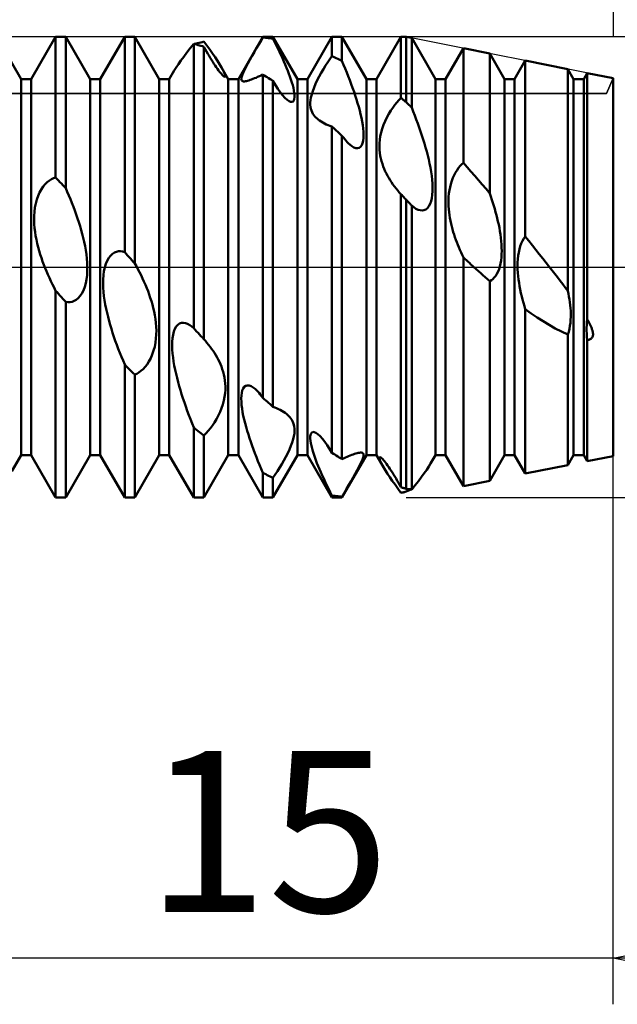
# Model space of a CAD drawing. Units: millimetres. Extents: x -26 to 207, y -40 to 55.
# Drawn here: x 87 to 100, y -16 to 5 of the extents above; entities that cross this region are included whole.
import ezdxf
from ezdxf.enums import TextEntityAlignment as Align

# ---------------------------------------------------------------- set-up
doc = ezdxf.new("R2010")
doc.units = ezdxf.units.MM
doc.header["$LTSCALE"] = 5.6
doc.linetypes.add('LONGDASH_DASH', pattern=[0.85, 0.4, -0.2, 0.05, -0.2])
for name, color, linetype in [('1', 4, 'CONTINUOUS'), ('2', 7, 'CONTINUOUS'), ('4', 2, 'LONGDASH_DASH'), ('CUT', 1, 'CONTINUOUS'), ('NOCUT', 7, 'CONTINUOUS'), ('SK2', 7, 'CONTINUOUS'), ('SK4', 2, 'LONGDASH_DASH')]:
    doc.layers.add(name, color=color, linetype=linetype)
doc.styles.get("Standard").update_dxf_attribs({"font": 'Monospac821 BT'})

msp = doc.modelspace()

# ---------------------------------------------------------------- linework, layer by layer
at = {"layer": '1', "color": 4, "linetype": 'CONTINUOUS', "lineweight": 50}
for p, q in [((87.141, 4.08), (86.609, 5)), ((87.359, 4.08), (87.891, 5)), ((87.891, 5), (88.109, 5)), ((87.891, 1.942), (87.891, 5)), ((88.641, 4.08), (88.109, 5)), ((88.109, 1.716), (88.109, 5)), ((88.859, 4.08), (89.391, 5)), ((89.391, 5), (89.609, 5)), ((89.391, 0.325), (89.391, 5)), ((90.141, 4.08), (89.609, 5)), ((89.609, 0.081), (89.609, 5)), ((91.859, 4.08), (92.391, 5)), ((92.344, 4.905), (92.391, 4.984)), ((92.391, 5), (92.609, 5)), ((92.391, 4.984), (92.391, 5)), ((92.422, 4.981), (92.391, 4.984)), ((92.453, 4.978), (92.422, 4.981)), ((92.484, 4.975), (92.453, 4.978)), ((92.516, 4.971), (92.484, 4.975)), ((92.547, 4.968), (92.516, 4.971)), ((92.578, 4.963), (92.547, 4.968)), ((92.609, 4.959), (92.578, 4.963)), ((93.141, 4.08), (92.609, 5)), ((92.609, 4.959), (92.609, 5)), ((92.645, 4.889), (92.609, 4.959)), ((93.359, 4.08), (93.891, 5)), ((93.891, 5), (94.109, 5)), ((93.891, 4.579), (93.891, 5)), ((94.641, 4.08), (94.109, 5)), ((94.109, 4.476), (94.109, 5)), ((94.859, 4.08), (95.391, 5)), ((95.391, 5), (95.5, 5)), ((95.391, 3.668), (95.391, 5)), ((95.624, 4.975), (95.5, 5)), ((95.5, 3.585), (95.5, 5)), ((96.141, 4.08), (95.624, 4.975)), ((95.624, 3.463), (95.624, 4.975)), ((90.74, 4.655), (90.813, 4.749)), ((90.813, 4.749), (90.891, 4.848)), ((90.922, 4.839), (90.891, 4.848)), ((90.891, -1.328), (90.891, 4.848)), ((90.907, 4.843), (90.941, 4.852)), ((90.953, 4.83), (90.922, 4.839)), ((90.941, 4.852), (90.975, 4.861)), ((90.984, 4.821), (90.953, 4.83)), ((90.975, 4.861), (91.008, 4.87)), ((91.016, 4.812), (90.984, 4.821)), ((91.008, 4.87), (91.042, 4.878)), ((91.047, 4.802), (91.016, 4.812)), ((91.042, 4.878), (91.076, 4.886)), ((91.078, 4.793), (91.047, 4.802)), ((91.076, 4.886), (91.109, 4.894)), ((91.109, 4.782), (91.078, 4.793)), ((91.174, 4.807), (91.109, 4.894)), ((91.138, 4.731), (91.109, 4.782)), ((91.109, -1.561), (91.109, 4.782)), ((91.167, 4.681), (91.138, 4.731)), ((91.237, 4.72), (91.174, 4.807)), ((91.297, 4.636), (91.237, 4.72)), ((92.201, 4.66), (92.249, 4.742)), ((92.249, 4.742), (92.296, 4.824)), ((92.296, 4.824), (92.344, 4.905)), ((92.681, 4.818), (92.645, 4.889)), ((92.716, 4.747), (92.681, 4.818)), ((92.75, 4.676), (92.716, 4.747)), ((96.359, 4.08), (96.747, 4.751)), ((97.32, 4.636), (96.747, 4.751)), ((96.747, 2.265), (96.747, 4.751)), ((90.611, 4.483), (90.672, 4.566)), ((90.672, 4.566), (90.74, 4.655)), ((91.195, 4.633), (91.167, 4.681)), ((91.222, 4.586), (91.195, 4.633)), ((91.249, 4.541), (91.222, 4.586)), ((91.276, 4.498), (91.249, 4.541)), ((91.302, 4.455), (91.276, 4.498)), ((91.354, 4.554), (91.297, 4.636)), ((91.406, 4.476), (91.354, 4.554)), ((92.067, 4.421), (92.11, 4.498)), ((92.11, 4.498), (92.155, 4.578)), ((92.155, 4.578), (92.201, 4.66)), ((92.784, 4.605), (92.75, 4.676)), ((92.816, 4.535), (92.784, 4.605)), ((92.847, 4.465), (92.816, 4.535)), ((93.799, 4.446), (93.845, 4.514)), ((93.845, 4.514), (93.891, 4.579)), ((93.922, 4.565), (93.891, 4.579)), ((93.953, 4.551), (93.922, 4.565)), ((93.984, 4.536), (93.953, 4.551)), ((94.016, 4.522), (93.984, 4.536)), ((94.047, 4.507), (94.016, 4.522)), ((94.078, 4.491), (94.047, 4.507)), ((94.109, 4.476), (94.078, 4.491)), ((97.641, 4.08), (97.32, 4.636)), ((97.32, 1.6), (97.32, 4.636)), ((90.468, 4.267), (90.508, 4.334)), ((90.508, 4.334), (90.557, 4.407)), ((90.557, 4.407), (90.611, 4.483)), ((91.328, 4.415), (91.302, 4.455)), ((91.354, 4.375), (91.328, 4.415)), ((91.379, 4.338), (91.354, 4.375)), ((91.404, 4.303), (91.379, 4.338)), ((91.427, 4.271), (91.404, 4.303)), ((91.453, 4.403), (91.406, 4.476)), ((91.494, 4.334), (91.453, 4.403)), ((91.506, 4.313), (91.494, 4.334)), ((91.641, 4.08), (91.494, 4.334)), ((91.517, 4.293), (91.506, 4.313)), ((91.527, 4.273), (91.517, 4.293)), ((91.968, 4.228), (91.996, 4.285)), ((91.996, 4.285), (92.029, 4.349)), ((92.029, 4.349), (92.067, 4.421)), ((92.877, 4.397), (92.847, 4.465)), ((92.905, 4.329), (92.877, 4.397)), ((92.932, 4.263), (92.905, 4.329)), ((93.66, 4.219), (93.706, 4.298)), ((93.706, 4.298), (93.752, 4.373)), ((93.752, 4.373), (93.799, 4.446)), ((94.144, 4.394), (94.109, 4.476)), ((94.179, 4.311), (94.144, 4.394)), ((94.213, 4.227), (94.179, 4.311)), ((97.859, 4.08), (98.091, 4.482)), ((99.015, 4.297), (98.091, 4.482)), ((98.091, 0.663), (98.091, 4.482)), ((99.141, 4.08), (99.015, 4.297)), ((99.015, -0.516), (99.015, 4.297)), ((87.141, 4.08), (87.359, 4.08)), ((87.141, -4.08), (87.141, 4.08)), ((87.359, -4.08), (87.359, 4.08)), ((88.641, 4.08), (88.859, 4.08)), ((88.641, -4.08), (88.641, 4.08)), ((88.859, -4.08), (88.859, 4.08)), ((90.141, 4.08), (90.359, 4.08)), ((90.141, -4.08), (90.141, 4.08)), ((90.359, 4.08), (90.468, 4.267)), ((90.359, -4.08), (90.359, 4.08)), ((91.45, 4.241), (91.427, 4.271)), ((91.471, 4.215), (91.45, 4.241)), ((91.49, 4.192), (91.471, 4.215)), ((91.508, 4.172), (91.49, 4.192)), ((91.523, 4.156), (91.508, 4.172)), ((91.537, 4.144), (91.523, 4.156)), ((91.537, 4.254), (91.527, 4.273)), ((91.546, 4.236), (91.537, 4.254)), ((91.548, 4.135), (91.537, 4.144)), ((91.554, 4.218), (91.546, 4.236)), ((91.558, 4.129), (91.548, 4.135)), ((91.561, 4.202), (91.554, 4.218)), ((91.566, 4.127), (91.558, 4.129)), ((91.567, 4.187), (91.561, 4.202)), ((91.566, 4.127), (91.572, 4.127)), ((91.572, 4.173), (91.567, 4.187)), ((91.575, 4.161), (91.572, 4.173)), ((91.572, 4.127), (91.575, 4.13)), ((91.578, 4.151), (91.575, 4.161)), ((91.575, 4.13), (91.578, 4.135)), ((91.578, 4.142), (91.578, 4.151)), ((91.578, 4.135), (91.578, 4.142)), ((91.641, 4.08), (91.859, 4.08)), ((91.641, -4.08), (91.641, 4.08)), ((91.859, -4.08), (91.859, 4.08)), ((91.922, 4.084), (91.925, 4.109)), ((91.924, 4.064), (91.922, 4.084)), ((91.931, 4.05), (91.924, 4.064)), ((91.925, 4.109), (91.933, 4.141)), ((91.933, 4.141), (91.948, 4.18)), ((91.948, 4.18), (91.968, 4.228)), ((92.088, 4.054), (92.117, 4.063)), ((92.117, 4.063), (92.146, 4.073)), ((92.146, 4.073), (92.176, 4.085)), ((92.176, 4.085), (92.209, 4.098)), ((92.209, 4.098), (92.243, 4.112)), ((92.243, 4.112), (92.278, 4.127)), ((92.278, 4.127), (92.315, 4.144)), ((92.315, 4.144), (92.352, 4.161)), ((92.352, 4.161), (92.391, 4.18)), ((92.422, 4.161), (92.391, 4.18)), ((92.391, -2.835), (92.391, 4.18)), ((92.453, 4.141), (92.422, 4.161)), ((92.484, 4.122), (92.453, 4.141)), ((92.516, 4.102), (92.484, 4.122)), ((92.547, 4.082), (92.516, 4.102)), ((92.578, 4.062), (92.547, 4.082)), ((92.609, 4.041), (92.578, 4.062)), ((92.957, 4.199), (92.932, 4.263)), ((92.98, 4.136), (92.957, 4.199)), ((93.001, 4.072), (92.98, 4.136)), ((93.021, 4.01), (93.001, 4.072)), ((93.141, 4.08), (93.359, 4.08)), ((93.141, -4.08), (93.141, 4.08)), ((93.359, -4.08), (93.359, 4.08)), ((93.574, 4.057), (93.616, 4.139)), ((93.616, 4.139), (93.66, 4.219)), ((94.246, 4.142), (94.213, 4.227)), ((94.279, 4.058), (94.246, 4.142)), ((94.641, 4.08), (94.859, 4.08)), ((94.641, -4.08), (94.641, 4.08)), ((94.859, -4.08), (94.859, 4.08)), ((96.141, 4.08), (96.359, 4.08)), ((96.141, -4.08), (96.141, 4.08)), ((96.359, -4.08), (96.359, 4.08)), ((97.641, 4.08), (97.859, 4.08)), ((97.641, -4.08), (97.641, 4.08)), ((97.859, -4.08), (97.859, 4.08)), ((99.141, 4.08), (99.359, 4.08)), ((99.141, -4.08), (99.141, 4.08)), ((99.359, 4.08), (99.436, 4.213)), ((99.359, -4.08), (99.359, 4.08)), ((100, 4.1), (99.436, 4.213)), ((99.436, -1.13), (99.436, 4.213)), ((100, -4.1), (100, 4.1)), ((91.941, 4.041), (91.931, 4.05)), ((91.954, 4.035), (91.941, 4.041)), ((91.97, 4.032), (91.954, 4.035)), ((91.99, 4.032), (91.97, 4.032)), ((91.99, 4.032), (92.011, 4.035)), ((92.011, 4.035), (92.035, 4.039)), ((92.035, 4.039), (92.061, 4.046)), ((92.061, 4.046), (92.088, 4.054)), ((92.665, 3.95), (92.609, 4.041)), ((92.609, -3.032), (92.609, 4.041)), ((92.718, 3.869), (92.665, 3.95)), ((92.77, 3.796), (92.718, 3.869)), ((93.039, 3.948), (93.021, 4.01)), ((93.054, 3.888), (93.039, 3.948)), ((93.065, 3.832), (93.054, 3.888)), ((93.474, 3.82), (93.502, 3.896)), ((93.502, 3.896), (93.536, 3.975)), ((93.536, 3.975), (93.574, 4.057)), ((94.311, 3.973), (94.279, 4.058)), ((94.341, 3.889), (94.311, 3.973)), ((94.371, 3.806), (94.341, 3.889)), ((92.821, 3.732), (92.77, 3.796)), ((92.871, 3.677), (92.821, 3.732)), ((92.918, 3.633), (92.871, 3.677)), ((92.961, 3.603), (92.918, 3.633)), ((93.063, 3.619), (93.073, 3.649)), ((93.074, 3.779), (93.065, 3.832)), ((93.073, 3.649), (93.078, 3.687)), ((93.078, 3.73), (93.074, 3.779)), ((93.078, 3.687), (93.078, 3.73)), ((93.426, 3.624), (93.436, 3.684)), ((93.436, 3.684), (93.452, 3.749)), ((93.452, 3.749), (93.474, 3.82)), ((94.399, 3.723), (94.371, 3.806)), ((94.425, 3.641), (94.399, 3.723)), ((94.45, 3.561), (94.425, 3.641)), ((95.346, 3.625), (95.391, 3.668)), ((95.406, 3.657), (95.391, 3.668)), ((95.422, 3.645), (95.406, 3.657)), ((95.437, 3.633), (95.422, 3.645)), ((92.995, 3.589), (92.961, 3.603)), ((93.024, 3.587), (92.995, 3.589)), ((93.024, 3.587), (93.046, 3.598)), ((93.046, 3.598), (93.063, 3.619)), ((93.422, 3.57), (93.426, 3.624)), ((93.422, 3.52), (93.422, 3.57)), ((93.427, 3.475), (93.422, 3.52)), ((93.435, 3.435), (93.427, 3.475)), ((93.447, 3.397), (93.435, 3.435)), ((94.472, 3.482), (94.45, 3.561)), ((94.494, 3.402), (94.472, 3.482)), ((95.167, 3.396), (95.211, 3.461)), ((95.211, 3.461), (95.257, 3.521)), ((95.257, 3.521), (95.302, 3.576)), ((95.302, 3.576), (95.346, 3.625)), ((95.453, 3.621), (95.437, 3.633)), ((95.469, 3.609), (95.453, 3.621)), ((95.484, 3.597), (95.469, 3.609)), ((95.5, 3.585), (95.484, 3.597)), ((95.518, 3.567), (95.5, 3.585)), ((95.535, 3.55), (95.518, 3.567)), ((95.553, 3.533), (95.535, 3.55)), ((95.571, 3.516), (95.553, 3.533)), ((95.588, 3.498), (95.571, 3.516)), ((95.606, 3.481), (95.588, 3.498)), ((95.624, 3.463), (95.606, 3.481)), ((95.657, 3.379), (95.624, 3.463)), ((93.462, 3.362), (93.447, 3.397)), ((93.479, 3.33), (93.462, 3.362)), ((93.499, 3.3), (93.479, 3.33)), ((93.521, 3.272), (93.499, 3.3)), ((93.544, 3.247), (93.521, 3.272)), ((93.569, 3.223), (93.544, 3.247)), ((93.595, 3.201), (93.569, 3.223)), ((94.514, 3.322), (94.494, 3.402)), ((94.532, 3.241), (94.514, 3.322)), ((94.547, 3.162), (94.532, 3.241)), ((95.044, 3.169), (95.083, 3.249)), ((95.083, 3.249), (95.124, 3.325)), ((95.124, 3.325), (95.167, 3.396)), ((95.691, 3.293), (95.657, 3.379)), ((95.723, 3.206), (95.691, 3.293)), ((95.756, 3.119), (95.723, 3.206)), ((93.622, 3.18), (93.595, 3.201)), ((93.656, 3.158), (93.622, 3.18)), ((93.691, 3.136), (93.656, 3.158)), ((93.728, 3.116), (93.691, 3.136)), ((93.767, 3.098), (93.728, 3.116)), ((93.807, 3.08), (93.767, 3.098)), ((93.848, 3.064), (93.807, 3.08)), ((93.891, 3.049), (93.848, 3.064)), ((93.922, 3.022), (93.891, 3.05)), ((93.891, -4.028), (93.891, 3.05)), ((93.953, 2.994), (93.922, 3.022)), ((93.984, 2.967), (93.953, 2.994)), ((94.56, 3.084), (94.547, 3.162)), ((94.57, 3.008), (94.56, 3.084)), ((94.576, 2.936), (94.57, 3.008)), ((94.958, 2.921), (94.982, 3.004)), ((94.982, 3.004), (95.011, 3.087)), ((95.011, 3.087), (95.044, 3.169)), ((95.787, 3.031), (95.756, 3.119)), ((95.817, 2.943), (95.787, 3.031)), ((94.016, 2.939), (93.984, 2.967)), ((94.047, 2.91), (94.016, 2.939)), ((94.078, 2.882), (94.047, 2.91)), ((94.109, 2.853), (94.078, 2.882)), ((94.139, 2.814), (94.109, 2.853)), ((94.109, -4.168), (94.109, 2.853)), ((94.168, 2.777), (94.139, 2.814)), ((94.569, 2.744), (94.576, 2.803)), ((94.579, 2.868), (94.576, 2.936)), ((94.576, 2.803), (94.579, 2.868)), ((94.929, 2.762), (94.941, 2.84)), ((94.941, 2.84), (94.958, 2.921)), ((95.847, 2.855), (95.817, 2.943)), ((95.875, 2.767), (95.847, 2.855)), ((94.197, 2.743), (94.168, 2.777)), ((94.225, 2.712), (94.197, 2.743)), ((94.252, 2.684), (94.225, 2.712)), ((94.28, 2.659), (94.252, 2.684)), ((94.325, 2.624), (94.28, 2.659)), ((94.369, 2.598), (94.325, 2.624)), ((94.411, 2.583), (94.369, 2.598)), ((94.45, 2.58), (94.411, 2.583)), ((94.45, 2.58), (94.485, 2.59)), ((94.485, 2.59), (94.515, 2.613)), ((94.515, 2.613), (94.539, 2.647)), ((94.539, 2.647), (94.557, 2.691)), ((94.557, 2.691), (94.569, 2.744)), ((94.921, 2.614), (94.923, 2.687)), ((94.924, 2.545), (94.921, 2.614)), ((94.923, 2.687), (94.929, 2.762)), ((95.902, 2.68), (95.875, 2.767)), ((95.927, 2.593), (95.902, 2.68)), ((95.95, 2.507), (95.927, 2.593)), ((94.93, 2.479), (94.924, 2.545)), ((94.94, 2.417), (94.93, 2.479)), ((94.952, 2.356), (94.94, 2.417)), ((94.968, 2.297), (94.952, 2.356)), ((95.972, 2.422), (95.95, 2.507)), ((95.993, 2.336), (95.972, 2.422)), ((94.986, 2.24), (94.968, 2.297)), ((95.006, 2.184), (94.986, 2.24)), ((95.027, 2.131), (95.006, 2.184)), ((96.013, 2.248), (95.993, 2.336)), ((96.03, 2.159), (96.013, 2.248)), ((96.045, 2.071), (96.03, 2.159)), ((96.608, 2.106), (96.641, 2.153)), ((96.641, 2.153), (96.676, 2.195)), ((96.676, 2.195), (96.711, 2.233)), ((96.711, 2.233), (96.747, 2.265)), ((96.829, 2.172), (96.747, 2.265)), ((96.911, 2.078), (96.829, 2.172)), ((87.801, 1.909), (87.846, 1.929)), ((87.846, 1.929), (87.891, 1.942)), ((87.922, 1.91), (87.891, 1.942)), ((95.05, 2.079), (95.027, 2.131)), ((95.075, 2.03), (95.05, 2.079)), ((95.1, 1.982), (95.075, 2.03)), ((95.127, 1.936), (95.1, 1.982)), ((95.156, 1.889), (95.127, 1.936)), ((96.058, 1.983), (96.045, 2.071)), ((96.068, 1.896), (96.058, 1.983)), ((96.494, 1.871), (96.518, 1.936)), ((96.518, 1.936), (96.546, 1.996)), ((96.546, 1.996), (96.576, 2.053)), ((96.576, 2.053), (96.608, 2.106)), ((96.992, 1.983), (96.911, 2.078)), ((97.074, 1.888), (96.992, 1.983)), ((87.581, 1.692), (87.622, 1.753)), ((87.622, 1.753), (87.665, 1.804)), ((87.665, 1.804), (87.71, 1.847)), ((87.71, 1.847), (87.756, 1.882)), ((87.756, 1.882), (87.801, 1.909)), ((87.953, 1.878), (87.922, 1.91)), ((87.984, 1.846), (87.953, 1.878)), ((88.016, 1.813), (87.984, 1.846)), ((88.047, 1.781), (88.016, 1.813)), ((88.078, 1.748), (88.047, 1.781)), ((88.109, 1.716), (88.078, 1.748)), ((88.144, 1.637), (88.109, 1.716)), ((95.186, 1.843), (95.156, 1.889)), ((95.217, 1.797), (95.186, 1.843)), ((95.25, 1.753), (95.217, 1.797)), ((95.284, 1.709), (95.25, 1.753)), ((96.075, 1.812), (96.068, 1.896)), ((96.078, 1.729), (96.075, 1.812)), ((96.077, 1.649), (96.078, 1.729)), ((96.442, 1.667), (96.456, 1.736)), ((96.456, 1.736), (96.473, 1.804)), ((96.473, 1.804), (96.494, 1.871)), ((97.156, 1.792), (97.074, 1.888)), ((97.238, 1.696), (97.156, 1.792)), ((87.481, 1.465), (87.509, 1.548)), ((87.509, 1.548), (87.543, 1.623)), ((87.543, 1.623), (87.581, 1.692)), ((88.178, 1.558), (88.144, 1.637)), ((88.212, 1.476), (88.178, 1.558)), ((95.319, 1.665), (95.284, 1.709)), ((95.354, 1.623), (95.319, 1.665)), ((95.391, 1.582), (95.354, 1.623)), ((95.406, 1.566), (95.391, 1.582)), ((95.391, -4.776), (95.391, 1.582)), ((95.422, 1.549), (95.406, 1.566)), ((95.437, 1.533), (95.422, 1.549)), ((95.453, 1.516), (95.437, 1.533)), ((95.469, 1.499), (95.453, 1.516)), ((95.484, 1.483), (95.469, 1.499)), ((96.045, 1.432), (96.061, 1.499)), ((96.061, 1.499), (96.071, 1.572)), ((96.071, 1.572), (96.077, 1.649)), ((96.422, 1.459), (96.426, 1.528)), ((96.426, 1.528), (96.432, 1.597)), ((96.432, 1.597), (96.442, 1.667)), ((97.32, 1.6), (97.238, 1.696)), ((97.343, 1.532), (97.319, 1.6)), ((97.365, 1.464), (97.343, 1.532)), ((87.43, 1.202), (87.441, 1.291)), ((87.441, 1.291), (87.458, 1.379)), ((87.458, 1.379), (87.481, 1.465)), ((88.245, 1.394), (88.212, 1.476)), ((88.277, 1.311), (88.245, 1.394)), ((88.309, 1.227), (88.277, 1.311)), ((95.5, 1.466), (95.484, 1.483)), ((95.518, 1.448), (95.5, 1.466)), ((95.5, -4.811), (95.5, 1.466)), ((95.535, 1.429), (95.518, 1.448)), ((95.553, 1.411), (95.535, 1.429)), ((95.571, 1.392), (95.553, 1.411)), ((95.588, 1.374), (95.571, 1.392)), ((95.606, 1.355), (95.588, 1.374)), ((95.624, 1.337), (95.606, 1.355)), ((95.671, 1.298), (95.624, 1.337)), ((95.624, -4.825), (95.624, 1.337)), ((95.717, 1.268), (95.671, 1.298)), ((95.965, 1.281), (95.997, 1.322)), ((95.997, 1.322), (96.024, 1.372)), ((96.024, 1.372), (96.045, 1.432)), ((96.422, 1.39), (96.422, 1.459)), ((96.424, 1.323), (96.422, 1.39)), ((96.428, 1.257), (96.424, 1.323)), ((97.387, 1.397), (97.365, 1.464)), ((97.408, 1.329), (97.387, 1.397)), ((97.428, 1.262), (97.408, 1.329)), ((87.423, 1.023), (87.424, 1.112)), ((87.424, 1.112), (87.43, 1.202)), ((88.339, 1.143), (88.309, 1.227)), ((88.368, 1.059), (88.339, 1.143)), ((95.761, 1.247), (95.717, 1.268)), ((95.805, 1.234), (95.761, 1.247)), ((95.848, 1.23), (95.805, 1.234)), ((95.848, 1.23), (95.89, 1.236)), ((95.89, 1.236), (95.929, 1.253)), ((95.929, 1.253), (95.965, 1.281)), ((96.434, 1.193), (96.428, 1.257)), ((96.443, 1.13), (96.434, 1.193)), ((96.453, 1.067), (96.443, 1.13)), ((97.447, 1.195), (97.428, 1.262)), ((97.464, 1.128), (97.447, 1.195)), ((97.481, 1.061), (97.464, 1.128)), ((87.426, 0.934), (87.423, 1.023)), ((87.433, 0.848), (87.426, 0.934)), ((88.396, 0.974), (88.368, 1.059)), ((88.422, 0.89), (88.396, 0.974)), ((88.446, 0.805), (88.422, 0.89)), ((96.465, 1.005), (96.453, 1.067)), ((96.479, 0.943), (96.465, 1.005)), ((96.494, 0.882), (96.479, 0.943)), ((96.51, 0.822), (96.494, 0.882)), ((97.498, 0.992), (97.481, 1.061)), ((97.513, 0.922), (97.498, 0.992)), ((97.527, 0.851), (97.513, 0.922)), ((87.443, 0.764), (87.433, 0.848)), ((87.456, 0.681), (87.443, 0.764)), ((87.472, 0.598), (87.456, 0.681)), ((88.469, 0.722), (88.446, 0.805)), ((88.491, 0.636), (88.469, 0.722)), ((96.527, 0.762), (96.51, 0.822)), ((96.545, 0.705), (96.527, 0.762)), ((96.564, 0.648), (96.545, 0.705)), ((96.584, 0.593), (96.564, 0.648)), ((97.54, 0.779), (97.527, 0.851)), ((97.551, 0.707), (97.54, 0.779)), ((97.56, 0.635), (97.551, 0.707)), ((98.059, 0.62), (98.091, 0.663)), ((98.168, 0.568), (98.091, 0.663)), ((87.491, 0.516), (87.472, 0.598)), ((87.511, 0.435), (87.491, 0.516)), ((87.533, 0.355), (87.511, 0.435)), ((88.511, 0.548), (88.491, 0.636)), ((88.529, 0.458), (88.511, 0.548)), ((88.545, 0.367), (88.529, 0.458)), ((96.604, 0.539), (96.584, 0.593)), ((96.626, 0.484), (96.604, 0.539)), ((96.648, 0.43), (96.626, 0.484)), ((96.672, 0.375), (96.648, 0.43)), ((97.568, 0.564), (97.56, 0.635)), ((97.574, 0.493), (97.568, 0.564)), ((97.577, 0.422), (97.574, 0.493)), ((97.962, 0.388), (97.981, 0.454)), ((97.981, 0.454), (98.004, 0.515)), ((98.004, 0.515), (98.03, 0.57)), ((98.03, 0.57), (98.059, 0.62)), ((98.244, 0.473), (98.168, 0.568)), ((98.32, 0.379), (98.244, 0.473)), ((87.557, 0.277), (87.533, 0.355)), ((87.583, 0.2), (87.557, 0.277)), ((88.558, 0.276), (88.545, 0.367)), ((88.568, 0.184), (88.558, 0.276)), ((89.044, 0.199), (89.082, 0.248)), ((89.082, 0.248), (89.124, 0.288)), ((89.124, 0.288), (89.167, 0.316)), ((89.167, 0.316), (89.211, 0.334)), ((89.211, 0.334), (89.256, 0.344)), ((89.256, 0.344), (89.301, 0.344)), ((89.346, 0.338), (89.301, 0.344)), ((89.391, 0.325), (89.346, 0.338)), ((89.422, 0.29), (89.391, 0.325)), ((89.453, 0.255), (89.422, 0.29)), ((89.484, 0.221), (89.453, 0.255)), ((89.516, 0.186), (89.484, 0.221)), ((96.696, 0.321), (96.672, 0.375)), ((96.721, 0.266), (96.696, 0.321)), ((96.747, 0.212), (96.721, 0.266)), ((97.572, 0.213), (97.576, 0.282)), ((97.576, 0.282), (97.578, 0.352)), ((97.578, 0.352), (97.577, 0.422)), ((97.928, 0.176), (97.935, 0.249)), ((97.935, 0.249), (97.947, 0.32)), ((97.947, 0.32), (97.962, 0.388)), ((98.395, 0.284), (98.32, 0.379)), ((98.471, 0.189), (98.395, 0.284)), ((87.609, 0.125), (87.583, 0.2)), ((87.636, 0.053), (87.609, 0.125)), ((87.664, -0.02), (87.636, 0.053)), ((88.575, 0.093), (88.568, 0.184)), ((88.578, 0.003), (88.575, 0.093)), ((88.577, -0.087), (88.578, 0.003)), ((88.958, -0.007), (88.981, 0.069)), ((88.981, 0.069), (89.01, 0.139)), ((89.01, 0.139), (89.044, 0.199)), ((89.547, 0.151), (89.516, 0.186)), ((89.578, 0.116), (89.547, 0.151)), ((89.609, 0.081), (89.578, 0.116)), ((89.644, 0.019), (89.609, 0.081)), ((89.678, -0.045), (89.644, 0.019)), ((96.779, 0.182), (96.747, 0.212)), ((96.747, -4.751), (96.747, 0.212)), ((96.812, 0.151), (96.779, 0.182)), ((96.845, 0.121), (96.812, 0.151)), ((96.878, 0.09), (96.845, 0.121)), ((96.91, 0.06), (96.878, 0.09)), ((96.943, 0.03), (96.91, 0.06)), ((96.976, 0), (96.943, 0.03)), ((97.521, -0.042), (97.539, 0.017)), ((97.539, 0.017), (97.553, 0.08)), ((97.553, 0.08), (97.564, 0.146)), ((97.564, 0.146), (97.572, 0.213)), ((97.922, 0.028), (97.923, 0.102)), ((97.924, -0.047), (97.922, 0.028)), ((97.923, 0.102), (97.928, 0.176)), ((98.545, 0.095), (98.471, 0.189)), ((98.62, 0), (98.545, 0.095)), ((98.677, -0.074), (98.62, 0)), ((87.694, -0.091), (87.664, -0.02)), ((87.724, -0.163), (87.694, -0.091)), ((87.756, -0.234), (87.724, -0.163)), ((88.561, -0.265), (88.572, -0.177)), ((88.572, -0.177), (88.577, -0.087)), ((88.923, -0.265), (88.93, -0.176)), ((88.93, -0.176), (88.941, -0.089)), ((88.941, -0.089), (88.958, -0.007)), ((89.712, -0.111), (89.678, -0.045)), ((89.745, -0.177), (89.712, -0.111)), ((89.778, -0.245), (89.745, -0.177)), ((97.025, -0.044), (96.976, 0)), ((97.074, -0.088), (97.025, -0.044)), ((97.123, -0.131), (97.074, -0.088)), ((97.172, -0.175), (97.123, -0.131)), ((97.221, -0.218), (97.172, -0.175)), ((97.418, -0.228), (97.448, -0.191)), ((97.448, -0.191), (97.475, -0.147)), ((97.475, -0.147), (97.5, -0.097)), ((97.5, -0.097), (97.521, -0.042)), ((97.929, -0.121), (97.924, -0.047)), ((97.935, -0.194), (97.929, -0.121)), ((97.944, -0.268), (97.935, -0.194)), ((98.735, -0.148), (98.677, -0.074)), ((98.792, -0.221), (98.735, -0.148)), ((87.789, -0.305), (87.756, -0.234)), ((87.822, -0.374), (87.789, -0.305)), ((87.856, -0.443), (87.822, -0.374)), ((88.522, -0.43), (88.544, -0.35)), ((88.544, -0.35), (88.561, -0.265)), ((88.922, -0.356), (88.923, -0.265)), ((88.924, -0.447), (88.922, -0.356)), ((89.809, -0.314), (89.778, -0.245)), ((89.84, -0.383), (89.809, -0.314)), ((89.869, -0.453), (89.84, -0.383)), ((97.27, -0.26), (97.221, -0.218)), ((97.32, -0.303), (97.27, -0.26)), ((97.32, -0.303), (97.354, -0.285)), ((97.32, -4.636), (97.32, -0.303)), ((97.354, -0.285), (97.387, -0.26)), ((97.387, -0.26), (97.418, -0.228)), ((97.955, -0.341), (97.944, -0.268)), ((97.967, -0.415), (97.955, -0.341)), ((97.981, -0.488), (97.967, -0.415)), ((98.848, -0.295), (98.792, -0.221)), ((98.905, -0.369), (98.848, -0.295)), ((98.96, -0.442), (98.905, -0.369)), ((87.891, -0.511), (87.856, -0.443)), ((87.922, -0.546), (87.891, -0.511)), ((87.891, -5), (87.891, -0.511)), ((87.953, -0.58), (87.922, -0.546)), ((87.984, -0.615), (87.953, -0.58)), ((88.016, -0.65), (87.984, -0.615)), ((88.383, -0.673), (88.424, -0.626)), ((88.424, -0.626), (88.461, -0.57)), ((88.461, -0.57), (88.494, -0.504)), ((88.494, -0.504), (88.522, -0.43)), ((88.931, -0.538), (88.924, -0.447)), ((88.941, -0.628), (88.931, -0.538)), ((88.953, -0.719), (88.941, -0.628)), ((89.897, -0.524), (89.869, -0.453)), ((89.923, -0.595), (89.897, -0.524)), ((89.947, -0.666), (89.923, -0.595)), ((97.997, -0.562), (97.981, -0.488)), ((98.014, -0.634), (97.997, -0.562)), ((98.032, -0.705), (98.014, -0.634)), ((99.015, -0.516), (98.96, -0.442)), ((99.028, -0.576), (99.015, -0.516)), ((99.04, -0.637), (99.028, -0.576)), ((99.051, -0.699), (99.04, -0.637)), ((88.047, -0.685), (88.016, -0.65)), ((88.078, -0.72), (88.047, -0.685)), ((88.109, -0.754), (88.078, -0.72)), ((88.158, -0.761), (88.109, -0.754)), ((88.109, -5), (88.109, -0.754)), ((88.158, -0.761), (88.205, -0.761)), ((88.205, -0.761), (88.251, -0.752)), ((88.251, -0.752), (88.296, -0.735)), ((88.296, -0.735), (88.34, -0.709)), ((88.34, -0.709), (88.383, -0.673)), ((88.969, -0.811), (88.953, -0.719)), ((88.987, -0.902), (88.969, -0.811)), ((89.97, -0.737), (89.947, -0.666)), ((89.992, -0.811), (89.97, -0.737)), ((90.012, -0.887), (89.992, -0.811)), ((98.051, -0.776), (98.032, -0.705)), ((98.071, -0.845), (98.051, -0.776)), ((98.091, -0.912), (98.071, -0.845)), ((99.06, -0.762), (99.051, -0.699)), ((99.068, -0.825), (99.06, -0.762)), ((99.073, -0.888), (99.068, -0.825)), ((89.007, -0.993), (88.987, -0.902)), ((89.028, -1.082), (89.007, -0.993)), ((90.03, -0.965), (90.012, -0.887)), ((90.045, -1.045), (90.03, -0.965)), ((90.059, -1.127), (90.045, -1.045)), ((98.221, -1.004), (98.091, -0.912)), ((98.091, -4.482), (98.091, -0.912)), ((98.35, -1.091), (98.221, -1.004)), ((99.077, -0.952), (99.073, -0.888)), ((99.078, -1.015), (99.077, -0.952)), ((99.078, -1.08), (99.078, -1.015)), ((89.052, -1.17), (89.028, -1.082)), ((89.076, -1.256), (89.052, -1.17)), ((89.101, -1.341), (89.076, -1.256)), ((90.069, -1.209), (90.059, -1.127)), ((90.075, -1.293), (90.069, -1.209)), ((90.511, -1.29), (90.545, -1.252)), ((90.545, -1.252), (90.583, -1.226)), ((90.583, -1.226), (90.624, -1.212)), ((90.624, -1.212), (90.667, -1.209)), ((90.712, -1.217), (90.667, -1.209)), ((90.757, -1.234), (90.712, -1.217)), ((90.802, -1.259), (90.757, -1.234)), ((90.846, -1.29), (90.802, -1.259)), ((98.478, -1.173), (98.35, -1.091)), ((98.608, -1.252), (98.478, -1.173)), ((98.742, -1.329), (98.608, -1.252)), ((99.048, -1.34), (99.06, -1.276)), ((99.06, -1.276), (99.069, -1.21)), ((99.069, -1.21), (99.075, -1.145)), ((99.075, -1.145), (99.078, -1.08)), ((99.421, -1.314), (99.424, -1.25)), ((99.424, -1.25), (99.428, -1.189)), ((99.428, -1.189), (99.436, -1.13)), ((99.443, -1.141), (99.436, -1.13)), ((99.449, -1.153), (99.443, -1.141)), ((99.456, -1.166), (99.449, -1.153)), ((99.464, -1.179), (99.456, -1.166)), ((99.471, -1.193), (99.464, -1.179)), ((99.478, -1.207), (99.471, -1.193)), ((99.486, -1.221), (99.478, -1.207)), ((99.493, -1.236), (99.486, -1.221)), ((99.501, -1.251), (99.493, -1.236)), ((99.508, -1.266), (99.501, -1.251)), ((99.515, -1.282), (99.508, -1.266)), ((99.521, -1.297), (99.515, -1.282)), ((89.129, -1.427), (89.101, -1.341)), ((89.157, -1.513), (89.129, -1.427)), ((90.07, -1.551), (90.077, -1.463)), ((90.078, -1.377), (90.075, -1.293)), ((90.077, -1.463), (90.078, -1.377)), ((90.43, -1.54), (90.442, -1.466)), ((90.442, -1.466), (90.459, -1.399)), ((90.459, -1.399), (90.482, -1.34)), ((90.482, -1.34), (90.511, -1.29)), ((90.891, -1.328), (90.846, -1.29)), ((90.922, -1.362), (90.891, -1.328)), ((90.953, -1.395), (90.922, -1.362)), ((90.984, -1.429), (90.953, -1.395)), ((91.016, -1.462), (90.984, -1.429)), ((91.047, -1.495), (91.016, -1.462)), ((91.078, -1.528), (91.047, -1.495)), ((98.878, -1.4), (98.742, -1.329)), ((99.015, -1.465), (98.878, -1.4)), ((99.015, -1.465), (99.033, -1.404)), ((99.015, -4.297), (99.015, -1.465)), ((99.033, -1.404), (99.048, -1.34)), ((99.422, -1.379), (99.421, -1.314)), ((99.425, -1.445), (99.422, -1.379)), ((99.429, -1.512), (99.425, -1.445)), ((99.528, -1.313), (99.521, -1.297)), ((99.534, -1.329), (99.528, -1.313)), ((99.539, -1.344), (99.534, -1.329)), ((99.544, -1.36), (99.539, -1.344)), ((99.549, -1.375), (99.544, -1.36)), ((99.553, -1.39), (99.549, -1.375)), ((99.556, -1.405), (99.553, -1.39)), ((99.559, -1.42), (99.556, -1.405)), ((99.558, -1.497), (99.561, -1.482)), ((99.561, -1.435), (99.559, -1.42)), ((99.562, -1.451), (99.561, -1.435)), ((99.561, -1.482), (99.562, -1.466)), ((99.562, -1.466), (99.562, -1.451)), ((89.187, -1.599), (89.157, -1.513)), ((89.219, -1.686), (89.187, -1.599)), ((89.251, -1.772), (89.219, -1.686)), ((90.042, -1.727), (90.059, -1.639)), ((90.059, -1.639), (90.07, -1.551)), ((90.422, -1.701), (90.424, -1.618)), ((90.424, -1.786), (90.422, -1.701)), ((90.424, -1.618), (90.43, -1.54)), ((91.109, -1.561), (91.078, -1.528)), ((91.144, -1.601), (91.109, -1.561)), ((91.178, -1.642), (91.144, -1.601)), ((91.212, -1.684), (91.178, -1.642)), ((91.245, -1.727), (91.212, -1.684)), ((99.436, -1.579), (99.429, -1.512)), ((99.436, -1.579), (99.452, -1.578)), ((99.436, -4.213), (99.436, -1.579)), ((99.452, -1.578), (99.468, -1.575)), ((99.468, -1.575), (99.484, -1.571)), ((99.484, -1.571), (99.499, -1.566)), ((99.499, -1.566), (99.513, -1.558)), ((99.513, -1.558), (99.526, -1.549)), ((99.526, -1.549), (99.537, -1.538)), ((99.537, -1.538), (99.546, -1.525)), ((99.546, -1.525), (99.553, -1.511)), ((99.553, -1.511), (99.558, -1.497)), ((89.285, -1.859), (89.251, -1.772)), ((89.32, -1.945), (89.285, -1.859)), ((89.956, -1.974), (89.99, -1.896)), ((89.99, -1.896), (90.019, -1.813)), ((90.019, -1.813), (90.042, -1.727)), ((90.431, -1.871), (90.424, -1.786)), ((90.44, -1.958), (90.431, -1.871)), ((91.277, -1.771), (91.245, -1.727)), ((91.309, -1.817), (91.277, -1.771)), ((91.339, -1.863), (91.309, -1.817)), ((91.368, -1.91), (91.339, -1.863)), ((91.396, -1.958), (91.368, -1.91)), ((89.355, -2.03), (89.32, -1.945)), ((89.391, -2.114), (89.355, -2.03)), ((89.422, -2.146), (89.391, -2.114)), ((89.391, -5), (89.391, -2.114)), ((89.834, -2.166), (89.877, -2.11)), ((89.877, -2.11), (89.918, -2.045)), ((89.918, -2.045), (89.956, -1.974)), ((90.453, -2.046), (90.44, -1.958)), ((90.468, -2.136), (90.453, -2.046)), ((90.486, -2.226), (90.468, -2.136)), ((91.422, -2.007), (91.396, -1.958)), ((91.446, -2.057), (91.422, -2.007)), ((91.469, -2.107), (91.446, -2.057)), ((91.491, -2.159), (91.469, -2.107)), ((89.453, -2.177), (89.422, -2.146)), ((89.484, -2.208), (89.453, -2.177)), ((89.516, -2.24), (89.484, -2.208)), ((89.547, -2.271), (89.516, -2.24)), ((89.578, -2.302), (89.547, -2.271)), ((89.609, -2.332), (89.578, -2.302)), ((89.609, -2.332), (89.654, -2.313)), ((89.609, -5), (89.609, -2.332)), ((89.654, -2.313), (89.699, -2.286)), ((89.699, -2.286), (89.744, -2.254)), ((89.744, -2.254), (89.789, -2.213)), ((89.789, -2.213), (89.834, -2.166)), ((90.506, -2.316), (90.486, -2.226)), ((90.527, -2.406), (90.506, -2.316)), ((91.511, -2.214), (91.491, -2.159)), ((91.529, -2.271), (91.511, -2.214)), ((91.545, -2.331), (91.529, -2.271)), ((91.558, -2.393), (91.545, -2.331)), ((90.55, -2.495), (90.527, -2.406)), ((90.574, -2.583), (90.55, -2.495)), ((91.568, -2.457), (91.558, -2.393)), ((91.575, -2.523), (91.568, -2.457)), ((91.578, -2.591), (91.575, -2.523)), ((90.6, -2.67), (90.574, -2.583)), ((90.627, -2.758), (90.6, -2.67)), ((90.655, -2.847), (90.627, -2.758)), ((91.561, -2.815), (91.571, -2.737)), ((91.571, -2.737), (91.577, -2.663)), ((91.577, -2.663), (91.578, -2.591)), ((91.924, -2.788), (91.932, -2.728)), ((91.932, -2.728), (91.944, -2.676)), ((91.944, -2.676), (91.963, -2.632)), ((91.963, -2.632), (91.987, -2.597)), ((91.987, -2.597), (92.018, -2.575)), ((92.018, -2.575), (92.053, -2.566)), ((92.092, -2.569), (92.053, -2.566)), ((92.134, -2.584), (92.092, -2.569)), ((92.178, -2.61), (92.134, -2.584)), ((92.224, -2.645), (92.178, -2.61)), ((92.252, -2.671), (92.224, -2.645)), ((92.28, -2.699), (92.252, -2.671)), ((92.308, -2.73), (92.28, -2.699)), ((92.335, -2.763), (92.308, -2.73)), ((92.363, -2.798), (92.335, -2.763)), ((90.686, -2.937), (90.655, -2.847)), ((90.717, -3.027), (90.686, -2.937)), ((91.494, -3.061), (91.522, -2.978)), ((91.522, -2.978), (91.544, -2.896)), ((91.544, -2.896), (91.561, -2.815)), ((91.922, -2.853), (91.924, -2.788)), ((91.924, -2.923), (91.922, -2.853)), ((91.93, -2.996), (91.924, -2.923)), ((92.391, -2.835), (92.363, -2.798)), ((92.422, -2.864), (92.391, -2.835)), ((92.453, -2.892), (92.422, -2.864)), ((92.484, -2.92), (92.453, -2.892)), ((92.516, -2.948), (92.484, -2.92)), ((92.547, -2.976), (92.516, -2.948)), ((92.578, -3.004), (92.547, -2.976)), ((90.75, -3.118), (90.717, -3.027)), ((90.784, -3.21), (90.75, -3.118)), ((91.424, -3.224), (91.461, -3.144)), ((91.461, -3.144), (91.494, -3.061)), ((91.94, -3.07), (91.93, -2.996)), ((91.952, -3.146), (91.94, -3.07)), ((91.967, -3.224), (91.952, -3.146)), ((92.609, -3.032), (92.578, -3.004)), ((92.65, -3.046), (92.609, -3.032)), ((92.69, -3.062), (92.65, -3.046)), ((92.73, -3.08), (92.69, -3.062)), ((92.768, -3.098), (92.73, -3.08)), ((92.805, -3.119), (92.768, -3.098)), ((92.841, -3.14), (92.805, -3.119)), ((92.875, -3.164), (92.841, -3.14)), ((92.903, -3.185), (92.875, -3.164)), ((92.93, -3.208), (92.903, -3.185)), ((90.819, -3.301), (90.784, -3.21)), ((90.854, -3.393), (90.819, -3.301)), ((90.891, -3.484), (90.854, -3.393)), ((91.296, -3.438), (91.34, -3.372)), ((91.34, -3.372), (91.383, -3.3)), ((91.383, -3.3), (91.424, -3.224)), ((91.985, -3.304), (91.967, -3.224)), ((92.005, -3.385), (91.985, -3.304)), ((92.027, -3.467), (92.005, -3.385)), ((92.954, -3.232), (92.93, -3.208)), ((92.977, -3.257), (92.954, -3.232)), ((92.999, -3.284), (92.977, -3.257)), ((93.019, -3.314), (92.999, -3.284)), ((93.036, -3.346), (93.019, -3.314)), ((93.052, -3.382), (93.036, -3.346)), ((93.064, -3.42), (93.052, -3.382)), ((90.922, -3.509), (90.891, -3.484)), ((90.891, -5), (90.891, -3.484)), ((90.953, -3.534), (90.922, -3.509)), ((90.984, -3.558), (90.953, -3.534)), ((91.016, -3.582), (90.984, -3.558)), ((91.047, -3.607), (91.016, -3.582)), ((91.078, -3.631), (91.047, -3.607)), ((91.109, -3.655), (91.078, -3.631)), ((91.109, -3.655), (91.158, -3.606)), ((91.158, -3.606), (91.205, -3.554)), ((91.205, -3.554), (91.251, -3.498)), ((91.251, -3.498), (91.296, -3.438)), ((92.051, -3.55), (92.027, -3.467)), ((92.076, -3.633), (92.051, -3.55)), ((92.102, -3.715), (92.076, -3.633)), ((93.073, -3.461), (93.064, -3.42)), ((93.065, -3.668), (93.075, -3.608)), ((93.078, -3.506), (93.073, -3.461)), ((93.075, -3.608), (93.078, -3.555)), ((93.078, -3.555), (93.078, -3.506)), ((93.428, -3.638), (93.438, -3.608)), ((93.438, -3.608), (93.455, -3.588)), ((93.455, -3.588), (93.478, -3.578)), ((93.507, -3.58), (93.478, -3.578)), ((93.542, -3.594), (93.507, -3.58)), ((93.586, -3.625), (93.542, -3.594)), ((93.634, -3.67), (93.586, -3.625)), ((91.109, -5), (91.109, -3.655)), ((92.129, -3.795), (92.102, -3.715)), ((92.158, -3.876), (92.129, -3.795)), ((93.002, -3.877), (93.029, -3.803)), ((93.029, -3.803), (93.05, -3.733)), ((93.05, -3.733), (93.065, -3.668)), ((93.422, -3.676), (93.428, -3.638)), ((93.422, -3.72), (93.422, -3.676)), ((93.426, -3.769), (93.422, -3.72)), ((93.434, -3.821), (93.426, -3.769)), ((93.445, -3.876), (93.434, -3.821)), ((93.684, -3.726), (93.634, -3.67)), ((93.736, -3.792), (93.684, -3.726)), ((93.788, -3.866), (93.736, -3.792)), ((92.187, -3.957), (92.158, -3.876)), ((92.218, -4.04), (92.187, -3.957)), ((92.251, -4.124), (92.218, -4.04)), ((92.891, -4.119), (92.932, -4.037)), ((92.932, -4.037), (92.969, -3.956)), ((92.969, -3.956), (93.002, -3.877)), ((93.46, -3.934), (93.445, -3.876)), ((93.477, -3.995), (93.46, -3.934)), ((93.496, -4.058), (93.477, -3.995)), ((93.518, -4.123), (93.496, -4.058)), ((93.839, -3.945), (93.788, -3.866)), ((93.891, -4.028), (93.839, -3.945)), ((93.922, -4.049), (93.891, -4.028)), ((93.953, -4.069), (93.922, -4.049)), ((94.353, -4.064), (94.384, -4.053)), ((94.384, -4.053), (94.413, -4.044)), ((94.413, -4.044), (94.439, -4.037)), ((94.439, -4.037), (94.464, -4.031)), ((94.464, -4.031), (94.487, -4.027)), ((94.487, -4.027), (94.509, -4.025)), ((94.529, -4.025), (94.509, -4.025)), ((94.546, -4.028), (94.529, -4.025)), ((94.559, -4.034), (94.546, -4.028)), ((94.57, -4.044), (94.559, -4.034)), ((94.576, -4.058), (94.57, -4.044)), ((94.579, -4.077), (94.576, -4.058)), ((86.939, -4.429), (87.141, -4.08)), ((87.141, -4.08), (87.359, -4.08)), ((87.891, -5), (87.359, -4.08)), ((88.109, -5), (88.641, -4.08)), ((88.641, -4.08), (88.859, -4.08)), ((89.391, -5), (88.859, -4.08)), ((89.609, -5), (90.141, -4.08)), ((90.141, -4.08), (90.359, -4.08)), ((90.891, -5), (90.359, -4.08)), ((91.109, -5), (91.641, -4.08)), ((91.641, -4.08), (91.859, -4.08)), ((92.391, -5), (91.859, -4.08)), ((92.284, -4.209), (92.251, -4.124)), ((92.319, -4.294), (92.284, -4.209)), ((92.609, -5), (93.141, -4.08)), ((92.801, -4.278), (92.847, -4.2)), ((92.847, -4.2), (92.891, -4.119)), ((93.141, -4.08), (93.359, -4.08)), ((93.891, -5), (93.359, -4.08)), ((93.542, -4.188), (93.518, -4.123)), ((93.566, -4.253), (93.542, -4.188)), ((93.592, -4.318), (93.566, -4.253)), ((93.984, -4.089), (93.953, -4.069)), ((94.016, -4.109), (93.984, -4.089)), ((94.047, -4.129), (94.016, -4.109)), ((94.078, -4.148), (94.047, -4.129)), ((94.109, -4.168), (94.078, -4.148)), ((94.109, -5), (94.641, -4.08)), ((94.109, -4.168), (94.146, -4.15)), ((94.146, -4.15), (94.183, -4.133)), ((94.183, -4.133), (94.219, -4.117)), ((94.219, -4.117), (94.254, -4.102)), ((94.254, -4.102), (94.288, -4.088)), ((94.288, -4.088), (94.322, -4.075)), ((94.322, -4.075), (94.353, -4.064)), ((94.508, -4.275), (94.535, -4.219)), ((94.535, -4.219), (94.555, -4.172)), ((94.555, -4.172), (94.568, -4.133)), ((94.568, -4.133), (94.576, -4.102)), ((94.576, -4.102), (94.579, -4.077)), ((94.641, -4.08), (94.859, -4.08)), ((95.011, -4.342), (94.859, -4.08)), ((94.921, -4.139), (94.922, -4.131)), ((94.922, -4.149), (94.921, -4.139)), ((94.922, -4.131), (94.924, -4.126)), ((94.925, -4.16), (94.922, -4.149)), ((94.924, -4.126), (94.929, -4.123)), ((94.929, -4.173), (94.925, -4.16)), ((94.929, -4.123), (94.935, -4.123)), ((94.934, -4.188), (94.929, -4.173)), ((94.94, -4.203), (94.934, -4.188)), ((94.943, -4.126), (94.935, -4.123)), ((94.947, -4.22), (94.94, -4.203)), ((94.952, -4.131), (94.943, -4.126)), ((94.955, -4.238), (94.947, -4.22)), ((94.964, -4.141), (94.952, -4.131)), ((94.965, -4.257), (94.955, -4.238)), ((94.979, -4.154), (94.964, -4.141)), ((94.975, -4.277), (94.965, -4.257)), ((94.995, -4.17), (94.979, -4.154)), ((95.013, -4.19), (94.995, -4.17)), ((95.033, -4.214), (95.013, -4.19)), ((95.054, -4.241), (95.033, -4.214)), ((95.077, -4.271), (95.054, -4.241)), ((95.101, -4.304), (95.077, -4.271)), ((95.996, -4.326), (96.035, -4.262)), ((96.035, -4.262), (96.141, -4.08)), ((96.141, -4.08), (96.359, -4.08)), ((96.747, -4.751), (96.359, -4.08)), ((97.32, -4.636), (97.641, -4.08)), ((97.641, -4.08), (97.859, -4.08)), ((98.091, -4.482), (97.859, -4.08)), ((99.015, -4.297), (99.141, -4.08)), ((99.141, -4.08), (99.359, -4.08)), ((99.436, -4.213), (99.359, -4.08)), ((99.436, -4.213), (100, -4.1)), ((92.354, -4.38), (92.319, -4.294)), ((92.391, -4.466), (92.354, -4.38)), ((92.422, -4.482), (92.391, -4.466)), ((92.391, -5), (92.391, -4.466)), ((92.453, -4.497), (92.422, -4.482)), ((92.66, -4.499), (92.708, -4.427)), ((92.708, -4.427), (92.755, -4.354)), ((92.755, -4.354), (92.801, -4.278)), ((93.62, -4.384), (93.592, -4.318)), ((93.649, -4.451), (93.62, -4.384)), ((93.679, -4.52), (93.649, -4.451)), ((94.352, -4.564), (94.397, -4.485)), ((94.397, -4.485), (94.438, -4.409)), ((94.438, -4.409), (94.476, -4.339)), ((94.476, -4.339), (94.508, -4.275)), ((94.986, -4.298), (94.975, -4.277)), ((94.998, -4.32), (94.986, -4.298)), ((95.011, -4.342), (94.998, -4.32)), ((95.052, -4.411), (95.011, -4.342)), ((95.097, -4.483), (95.052, -4.411)), ((95.147, -4.558), (95.097, -4.483)), ((95.126, -4.34), (95.101, -4.304)), ((95.151, -4.378), (95.126, -4.34)), ((95.177, -4.418), (95.151, -4.378)), ((95.204, -4.459), (95.177, -4.418)), ((95.231, -4.502), (95.204, -4.459)), ((95.834, -4.555), (95.895, -4.473)), ((95.895, -4.473), (95.949, -4.397)), ((95.949, -4.397), (95.996, -4.326)), ((98.091, -4.482), (99.015, -4.297)), ((92.484, -4.512), (92.453, -4.497)), ((92.516, -4.527), (92.484, -4.512)), ((92.547, -4.542), (92.516, -4.527)), ((92.578, -4.556), (92.547, -4.542)), ((92.609, -4.57), (92.578, -4.556)), ((92.609, -4.57), (92.66, -4.499)), ((92.609, -5), (92.609, -4.57)), ((93.712, -4.59), (93.679, -4.52)), ((93.745, -4.662), (93.712, -4.59)), ((93.78, -4.734), (93.745, -4.662)), ((94.259, -4.728), (94.306, -4.646)), ((94.306, -4.646), (94.352, -4.564)), ((95.202, -4.638), (95.147, -4.558)), ((95.262, -4.721), (95.202, -4.638)), ((95.258, -4.546), (95.231, -4.502)), ((95.284, -4.591), (95.258, -4.546)), ((95.311, -4.637), (95.284, -4.591)), ((95.338, -4.683), (95.311, -4.637)), ((95.364, -4.73), (95.338, -4.683)), ((95.697, -4.733), (95.768, -4.642)), ((95.768, -4.642), (95.834, -4.555)), ((96.747, -4.751), (97.32, -4.636)), ((93.816, -4.808), (93.78, -4.734)), ((93.853, -4.881), (93.816, -4.808)), ((93.891, -4.956), (93.853, -4.881)), ((94.109, -4.982), (94.161, -4.896)), ((94.161, -4.896), (94.211, -4.81)), ((94.211, -4.81), (94.259, -4.728)), ((95.325, -4.808), (95.262, -4.721)), ((95.391, -4.899), (95.325, -4.808)), ((95.391, -4.776), (95.364, -4.73)), ((95.406, -4.782), (95.391, -4.776)), ((95.391, -4.899), (95.406, -4.895)), ((95.422, -4.787), (95.406, -4.782)), ((95.406, -4.895), (95.422, -4.892)), ((95.437, -4.792), (95.422, -4.787)), ((95.422, -4.892), (95.437, -4.888)), ((95.453, -4.797), (95.437, -4.792)), ((95.437, -4.888), (95.453, -4.884)), ((95.469, -4.801), (95.453, -4.797)), ((95.453, -4.884), (95.469, -4.881)), ((95.484, -4.806), (95.469, -4.801)), ((95.469, -4.881), (95.484, -4.877)), ((95.5, -4.811), (95.484, -4.806)), ((95.484, -4.877), (95.5, -4.873)), ((95.518, -4.813), (95.5, -4.811)), ((95.5, -4.873), (95.519, -4.865)), ((95.535, -4.816), (95.518, -4.813)), ((95.519, -4.865), (95.537, -4.857)), ((95.553, -4.818), (95.535, -4.816)), ((95.537, -4.857), (95.556, -4.849)), ((95.571, -4.82), (95.553, -4.818)), ((95.556, -4.849), (95.575, -4.841)), ((95.588, -4.821), (95.571, -4.82)), ((95.575, -4.841), (95.593, -4.832)), ((95.606, -4.823), (95.588, -4.821)), ((95.593, -4.832), (95.612, -4.824)), ((95.624, -4.825), (95.606, -4.823)), ((95.624, -4.825), (95.697, -4.733)), ((87.891, -5), (88.109, -5)), ((89.391, -5), (89.609, -5)), ((90.891, -5), (91.109, -5)), ((92.391, -5), (92.609, -5)), ((93.922, -4.961), (93.891, -4.956)), ((93.891, -5), (93.891, -4.956)), ((93.891, -5), (94.109, -5)), ((93.953, -4.965), (93.922, -4.961)), ((93.984, -4.969), (93.953, -4.965)), ((94.016, -4.973), (93.984, -4.969)), ((94.047, -4.976), (94.016, -4.973)), ((94.078, -4.979), (94.047, -4.976)), ((94.109, -4.982), (94.078, -4.979)), ((94.109, -5), (94.109, -4.982))]:
    msp.add_line(p, q, dxfattribs=at)
at = {"layer": '2', "color": 7, "linetype": 'CONTINUOUS', "lineweight": 25}
for p, q in [((118, 5), (95.5, 5)), ((100, -16), (100, -0.9)), ((95.5, -5), (118, -5)), ((100, -15), (105, -14)), ((110, -15), (75, -15)), ((105, -16), (100, -15))]:
    msp.add_line(p, q, dxfattribs=at)
at = {"layer": '4', "color": 2, "linetype": 'LONGDASH_DASH', "lineweight": 25}
msp.add_line((36, 0), (100, 0), dxfattribs=at)
at = {"layer": 'CUT', "color": 1, "linetype": 'CONTINUOUS', "lineweight": 25}
for p, q in [((95.5, 5), (85, 5)), ((100, 4.1), (95.5, 5)), ((99.853, 3.769), (100, 4.1)), ((85, 3.769), (99.853, 3.769))]:
    msp.add_line(p, q, dxfattribs=at)
at = {"layer": 'NOCUT', "color": 7, "linetype": 'CONTINUOUS', "lineweight": 25}
for p, q in [((100, 4.1), (99.853, 3.769)), ((100, 0), (100, 4.1)), ((99.853, 3.769), (85, 3.769)), ((36, 0), (100, 0))]:
    msp.add_line(p, q, dxfattribs=at)
at = {"layer": 'SK2', "color": 7, "linetype": 'CONTINUOUS', "lineweight": 25}
msp.add_line((100, 26), (100, 5), dxfattribs=at)
at = {"layer": 'SK4', "color": 2, "linetype": 'LONGDASH_DASH', "lineweight": 25}
msp.add_line((-5, 0), (105, 0), dxfattribs=at)

# ---------------------------------------------------------------- texts
at = {"layer": '2', "color": 7, "linetype": 'CONTINUOUS', "lineweight": 25}
msp.add_text('15', height=3.5, dxfattribs=at).set_placement((92.5, -14), align=Align.CENTER)

doc.saveas('drawing.dxf')
